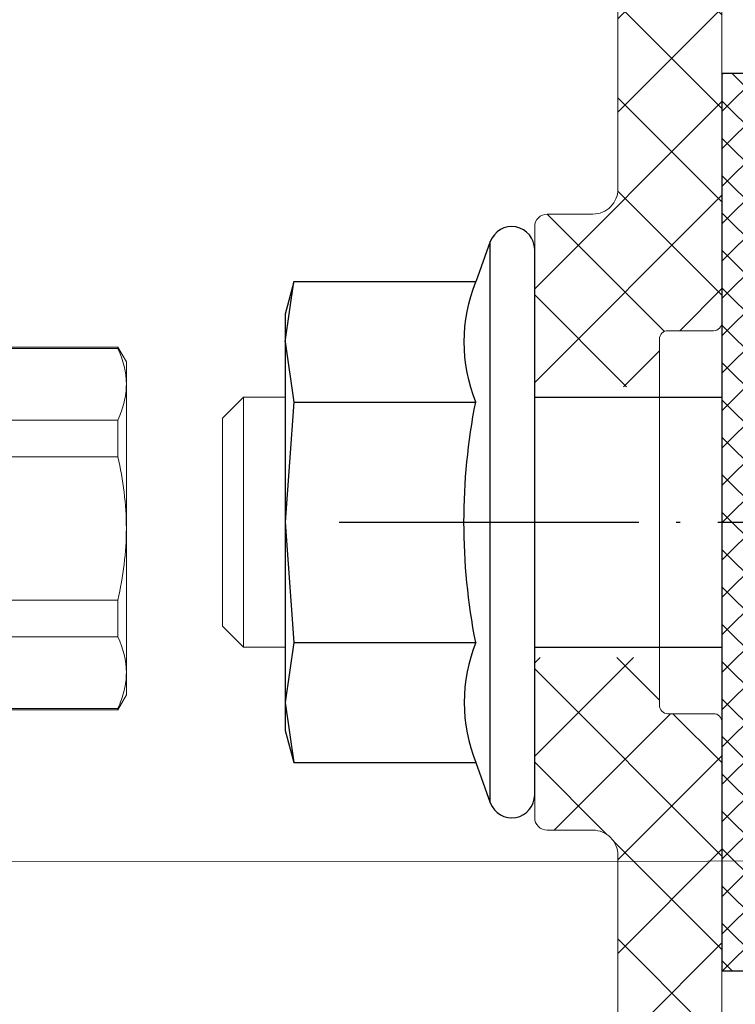
# Model space of a CAD drawing. Units: millimetres. Extents: x -1685 to 11890, y 4 to 6486.
# Drawn here: x 8768 to 8786, y 488 to 511 of the extents above; entities that cross this region are included whole.
import ezdxf

# ---------------------------------------------------------------- set-up
doc = ezdxf.new("R2010")
doc.units = ezdxf.units.MM
doc.linetypes.add('ACAD_ISO04W100', pattern=[30, 24, -3, 0, -3])
doc.linetypes.add('AUSGEZOGEN', pattern=[0])
for name, color, linetype, lineweight in [('Fassadenbekleidung_Schraffur', 251, 'Continuous', 5), ('Legende', 251, 'Continuous', 5), ('Spidi-max-Verbindungsschraube', 6, 'Continuous', 15), ('Systemhänger', 11, 'AUSGEZOGEN', 13)]:
    doc.layers.add(name, color=color, linetype=linetype, lineweight=lineweight)
doc.layers.add('Sigma8', color=7, linetype='Continuous')

# ---------------------------------------------------------------- blocks, each defined once
blk = doc.blocks.new('Mutter')
at = {"layer": 'Sigma8', "color": 4}
for points in [[(5812.723, 403.375), (5812.723, 416.475, 0.839099), (5811.656, 416.664), (5811.305, 415.699), (5806.931, 415.699), (5806.723, 414.925), (5806.723, 414.256), (5806.723, 409.925), (5806.723, 405.595), (5806.723, 404.925), (5806.931, 404.152), (5811.305, 404.152), (5811.656, 403.187, 0.839099), (5812.723, 403.375)], [(5806.931, 407.039), (5811.305, 407.039, -0.097526), (5811.305, 412.812, -0.190346), (5811.305, 415.699)], [(5811.305, 407.039, 0.190347), (5811.305, 404.152)]]:
    blk.add_lwpolyline(points, format="xyb", dxfattribs=at)
for points in [[(5811.656, 403.187), (5811.656, 416.664)], [(5806.723, 414.256), (5806.931, 415.699)], [(5806.723, 414.256), (5806.931, 412.812), (5806.723, 409.925), (5806.931, 407.039), (5806.723, 405.595), (5806.931, 404.152)], [(5806.931, 412.812), (5811.305, 412.812)]]:
    blk.add_lwpolyline(points, dxfattribs=at)
blk = doc.blocks.new('Fischer Tergo+_1')
h = blk.add_hatch()
h.set_pattern_fill('ANSI37', color=4, scale=0.2, style=0)
h.paths.add_polyline_path([(7056.902, 388.598), (7059.4, 388.598), (7059.4, 410.158), (7056.902, 410.158)])
at = {"color": 4}
blk.add_lwpolyline([(7056.902, 388.598), (7059.4, 388.598), (7059.4, 410.158), (7056.902, 410.158)], close=True, dxfattribs=at)
for points in [[(7052.4, 402.378), (7056.9, 402.378)], [(7052.4, 396.378), (7056.9, 396.378)]]:
    blk.add_lwpolyline(points, dxfattribs=at)
at = {"layer": 'Fassadenbekleidung_Schraffur', "color": 4}
blk.add_lwpolyline([(7046.4, 402.378), (7045.4, 402.378), (7044.9, 401.878), (7044.9, 396.878), (7045.4, 396.378), (7046.4, 396.378), (7045.4, 396.378), (7045.4, 402.378)], dxfattribs=at)
at = {"layer": 'Fassadenbekleidung_Schraffur', "rotation": 360}
blk.add_blockref('Mutter', (1239.677, -10.547), dxfattribs=at)
blk = doc.blocks.new('A$C4AD739B4')
at = {"layer": 'Spidi-max-Verbindungsschraube'}
for p, q in [((-4.355, -5.4), (-4.355, -9.045)), ((-4.325, -9.045), (-4.325, -5.4)), ((-2.603, -5.4), (-2.603, -9.045)), ((-1.722, -9.045), (-1.722, -5.4)), ((1.722, -5.4), (1.722, -9.045)), ((2.603, -9.045), (2.603, -5.4)), ((4.325, -5.4), (4.325, -9.045)), ((4.355, -9.045), (4.355, -5.4)), ((-4.355, -9.045), (-4, -9.25)), ((-4.325, -9.045), (-4.355, -9.045)), ((-1.722, -9.045), (-2.603, -9.045)), ((2.603, -9.045), (1.722, -9.045)), ((4, -9.25), (4.355, -9.045)), ((4.355, -9.045), (4.325, -9.045)), ((4, -9.25), (-4, -9.25))]:
    blk.add_line(p, q, dxfattribs=at)
for points in [[(-3.464, -9.25), (-3.608, -9.25), (-3.753, -9.232), (-4.041, -9.161), (-4.184, -9.11), (-4.325, -9.045)], [(0, -9.25), (0.289, -9.25), (0.581, -9.231), (1.158, -9.161), (1.442, -9.109), (1.722, -9.045)], [(3.464, -9.25), (3.32, -9.25), (3.175, -9.232), (2.887, -9.161), (2.745, -9.11), (2.603, -9.045)]]:
    blk.add_open_spline(points, degree=3, knots=[0, 0, 0, 0, 0.5, 0.5, 1, 1, 1, 1], dxfattribs=at)
for points in [[(-2.603, -9.045), (-2.888, -9.175), (-3.175, -9.25), (-3.464, -9.25)], [(-1.722, -9.045), (-1.153, -9.175), (-0.579, -9.25), (0, -9.25)], [(4.325, -9.045), (4.04, -9.175), (3.754, -9.25), (3.464, -9.25)]]:
    blk.add_open_spline(points, degree=3, dxfattribs=at)
blk = doc.blocks.new('Agraffe_3')
at = {"layer": 'Systemhänger', "linetype": 'ByBlock', "lineweight": -2}
h = blk.add_hatch(dxfattribs=at)
h.set_pattern_fill('ANSI37', color=256, scale=0.5, angle=180, style=0)
h.set_pattern_definition([(45, (927.4461, 336.3385), (-1.122532, 1.122532), []), (135, (927.4461, 336.3385), (-1.122532, -1.122532), [])])
h.paths.add_polyline_path([(8780.753, 506.289, -0.414214), (8781.053, 506.589), (8782.153, 506.589, 0.414214), (8782.753, 507.189), (8782.753, 514.027, 0.165333), (8782.629, 514.392), (8781.46, 515.913, -0.165333), (8781.252, 516.523), (8781.252, 530.011, 0.414214), (8780.952, 530.311), (8780.552, 530.311, 0.267949), (8780.293, 530.161, -0.267949), (8780.033, 530.011), (8779.536, 530.011), (8779.536, 534.011), (8781.242, 534.011, -0.404992), (8783.74, 531.59), (8784.045, 524.283, 0.400305), (8784.145, 524.188), (8785.153, 524.188, -0.414214), (8785.253, 524.088), (8785.253, 503.988, -0.414214), (8785.053, 503.788), (8783.953, 503.788, 0.414214), (8783.753, 503.588), (8783.753, 502.439), (8780.753, 502.439)])
h.paths.add_polyline_path([(8780.753, 495.939), (8783.753, 495.939), (8783.753, 494.788, 0.414214), (8783.953, 494.588), (8785.053, 494.588, -0.414214), (8785.253, 494.388), (8785.253, 463.489, -0.414213), (8785.153, 463.389), (8784.247, 463.389, -0.396145), (8784.147, 463.482), (8783.05, 481.124, 0.379572), (8782.753, 481.388), (8781.553, 481.388, 0.414214), (8781.253, 481.088), (8781.252, 469.664), (8781.251, 469.664), (8781.251, 467.664), (8781.252, 467.664, -0.390488), (8780.953, 467.389), (8771.859, 467.389, -0.414214), (8771.259, 467.989), (8771.259, 470.489, -0.414214), (8771.559, 470.789), (8772.559, 470.789, -0.414214), (8772.859, 470.489), (8772.859, 469.489, 0.414214), (8773.159, 469.189), (8779.153, 469.189, 0.414214), (8779.453, 469.489), (8779.453, 482.789, -0.414214), (8780.053, 483.389), (8782.453, 483.389, 0.414214), (8782.753, 483.689), (8782.753, 491.189, 0.414214), (8782.153, 491.789), (8781.053, 491.789, -0.414214), (8780.753, 492.089)])
h.paths.add_polyline_path([(8772.212, 530.161, 0.267949), (8771.952, 530.311), (8771.552, 530.311, 0.414214), (8771.252, 530.011), (8771.252, 520.011), (8771.251, 520.011), (8771.251, 518.011), (8771.252, 518.011, -0.414214), (8770.952, 517.711), (8770.748, 517.711, -0.414214), (8768.748, 519.711), (8768.748, 532.011, -0.414214), (8770.748, 534.011), (8772.453, 534.011), (8772.453, 530.012, -0.251186)])
at = {"layer": 'Systemhänger'}
h = blk.add_hatch(dxfattribs=at)
h.set_pattern_fill('ANSI31', color=256, scale=0.35, angle=180, style=0)
h.set_pattern_definition([(45, (927.446, 155.3592), (-0.78577241, 0.78577241), [])])
edge = h.paths.add_edge_path()
edge.add_line((8781.453, 468.092), (8781.453, 479.566))
edge.add_line((8781.453, 479.566), (8781.453, 480.189))
edge.add_arc((8781.753, 480.175), 0.3, 90, 177.4586, ccw=False)
edge.add_line((8781.753, 480.475), (8782.336, 480.475))
edge.add_arc((8782.337, 480.177), 0.299, 2.3503, 90.0783, ccw=False)
edge.add_line((8782.636, 480.189), (8783.718, 467.5))
edge.add_arc((8781.727, 467.311), 2, -90, 5.4188, ccw=False)
edge.add_line((8781.727, 465.311), (8769.994, 465.311))
edge.add_line((8769.994, 465.311), (8759.89, 468.822))
edge.add_arc((8759.786, 468.435), 0.4, 75.0146, 90)
edge.add_line((8759.786, 468.835), (8759.689, 468.835))
edge.add_arc((8759.689, 469.235), 0.4, 180, 270, ccw=False)
edge.add_line((8759.289, 469.235), (8759.289, 497.014))
edge.add_spline(control_points=[(8759.289, 497.014), (8759.593, 497.014), (8759.897, 497.014), (8760.201, 497.014)], knot_values=[3.051043, 3.051043, 3.051043, 3.051043, 4.051043, 4.051043, 4.051043, 4.051043], degree=3, periodic=0)
edge.add_spline(control_points=[(8760.201, 497.014), (8760.267, 496.903), (8760.401, 496.676), (8760.535, 496.449), (8760.603, 496.333)], knot_values=[2.136313, 2.136313, 2.136313, 2.136313, 2.582425, 3.051043, 3.051043, 3.051043, 3.051043], degree=3, periodic=0)
edge.add_spline(control_points=[(8760.603, 496.333), (8760.614, 496.314), (8760.634, 496.281), (8760.687, 496.301), (8760.7, 496.324), (8760.706, 496.334)], knot_values=[2, 2, 2, 2, 2.056143, 2.102673, 2.136313, 2.136313, 2.136313, 2.136313], degree=3, periodic=0)
edge.add_spline(control_points=[(8760.706, 496.334), (8760.778, 496.456), (8760.911, 496.683), (8761.045, 496.909), (8761.107, 497.014)], knot_values=[1, 1, 1, 1, 1.53808, 2, 2, 2, 2], degree=3, periodic=0)
edge.add_spline(control_points=[(8761.107, 497.014), (8761.301, 497.014), (8761.495, 497.014), (8761.689, 497.014)], knot_values=[0, 0, 0, 0, 1, 1, 1, 1], degree=3, periodic=0)
edge.add_line((8761.689, 497.014), (8761.689, 486.139))
edge.add_arc((8761.789, 486.139), 0.1, 180, 270)
edge.add_line((8761.789, 486.039), (8762.389, 486.039))
edge.add_arc((8762.389, 485.889), 0.15, 0, 90, ccw=False)
edge.add_arc((8762.689, 485.889), 0.15, 180, 270)
edge.add_line((8762.689, 485.739), (8763.989, 485.739))
edge.add_arc((8763.989, 485.889), 0.15, 270, 360)
edge.add_arc((8764.289, 485.889), 0.15, 90, 180, ccw=False)
edge.add_line((8764.289, 486.039), (8764.889, 486.039))
edge.add_arc((8764.889, 486.139), 0.1, 270, 360)
edge.add_line((8764.989, 486.139), (8764.989, 487.15))
edge.add_arc((8765.089, 487.15), 0.1, 44.735, 180, ccw=False)
edge.add_line((8765.16, 487.22), (8770.508, 481.822))
edge.add_arc((8769.158, 480.485), 1.9, 0, 44.735, ccw=False)
edge.add_line((8771.058, 480.485), (8771.058, 467.889))
edge.add_arc((8771.658, 467.889), 0.6, 180, 270)
edge.add_line((8771.658, 467.289), (8781.153, 467.289))
edge.add_arc((8781.153, 467.589), 0.3, 270, 359.9986)
edge.add_line((8781.453, 467.588), (8781.453, 468.092))
h.paths.add_polyline_path([(8760.489, 471.627), (8760.489, 484.239, -0.414214), (8760.989, 484.739), (8765.653, 484.739, -0.200115), (8766.363, 484.442), (8769.48, 481.297, -0.19771), (8770.059, 479.889), (8770.059, 467.592, -0.4976), (8769.423, 467.111), (8761.814, 469.744, -0.316618)], flags=16)
edge = h.paths.add_edge_path()
edge.add_arc((8761.839, 511.389), 0.15, 90, 180)
edge.add_line((8761.689, 511.389), (8761.689, 501.661))
edge.add_spline(control_points=[(8761.689, 501.661), (8761.671, 501.691), (8761.653, 501.722), (8761.635, 501.753)], knot_values=[0, 0, 0, 0, 1, 1, 1, 1], degree=3, periodic=0)
edge.add_spline(control_points=[(8761.635, 501.753), (8761.634, 501.754), (8761.622, 501.769), (8761.588, 501.804), (8761.551, 501.767), (8761.54, 501.748), (8761.538, 501.745)], knot_values=[1, 1, 1, 1, 1.004209, 1.058268, 1.112121, 1.125338, 1.125338, 1.125338, 1.125338], degree=3, periodic=0)
edge.add_spline(control_points=[(8761.538, 501.745), (8761.465, 501.62), (8761.331, 501.393), (8761.197, 501.166), (8761.136, 501.064)], knot_values=[1.125338, 1.125338, 1.125338, 1.125338, 1.672311, 2.125338, 2.125338, 2.125338, 2.125338], degree=3, periodic=0)
edge.add_spline(control_points=[(8761.136, 501.064), (8760.826, 501.064), (8760.517, 501.064), (8760.207, 501.064)], knot_values=[2.125338, 2.125338, 2.125338, 2.125338, 3.125338, 3.125338, 3.125338, 3.125338], degree=3, periodic=0)
edge.add_spline(control_points=[(8760.207, 501.064), (8760.146, 501.166), (8760.012, 501.392), (8759.879, 501.619), (8759.806, 501.743)], knot_values=[3.125338, 3.125338, 3.125338, 3.125338, 3.538269, 4.039359, 4.039359, 4.039359, 4.039359], degree=3, periodic=0)
edge.add_spline(control_points=[(8759.806, 501.743), (8759.798, 501.759), (8759.782, 501.787), (8759.725, 501.785), (8759.71, 501.758), (8759.703, 501.744)], knot_values=[4.039359, 4.039359, 4.039359, 4.039359, 4.088207, 4.131413, 4.17679, 4.17679, 4.17679, 4.17679], degree=3, periodic=0)
edge.add_spline(control_points=[(8759.703, 501.744), (8759.621, 501.604), (8759.487, 501.377), (8759.353, 501.151), (8759.301, 501.064)], knot_values=[4.17679, 4.17679, 4.17679, 4.17679, 4.791047, 5.17679, 5.17679, 5.17679, 5.17679], degree=3, periodic=0)
edge.add_spline(control_points=[(8759.301, 501.064), (8759.297, 501.056), (8759.293, 501.049), (8759.289, 501.042)], knot_values=[5.17679, 5.17679, 5.17679, 5.17679, 5.207924, 5.207924, 5.207924, 5.207924], degree=3, periodic=0)
edge.add_line((8759.289, 501.042), (8759.289, 513.077))
edge.add_arc((8759.689, 513.077), 0.4, 100.2508, 180, ccw=False)
edge.add_line((8759.618, 513.47), (8771.124, 515.829))
edge.add_arc((8771.053, 516.223), 0.4, 280.2508, 360)
edge.add_line((8771.453, 516.223), (8771.453, 529.711))
edge.add_arc((8771.753, 529.711), 0.3, 90, 180, ccw=False)
edge.add_line((8771.753, 530.011), (8779.053, 530.011))
edge.add_arc((8779.053, 528.011), 2, 0, 90, ccw=False)
edge.add_line((8781.053, 528.011), (8781.053, 524.961))
edge.add_arc((8780.753, 524.961), 0.3, 270, 360, ccw=False)
edge.add_line((8780.753, 524.661), (8779.753, 524.661))
edge.add_arc((8779.753, 524.961), 0.3, 180, 270, ccw=False)
edge.add_line((8779.453, 524.961), (8779.453, 527.711))
edge.add_arc((8779.153, 527.711), 0.3, 0, 90)
edge.add_line((8779.153, 528.011), (8774.174, 528.011))
edge.add_arc((8774.174, 527.711), 0.3, 90, 129.9648)
edge.add_line((8773.981, 527.941), (8772.905, 527.039))
edge.add_arc((8773.098, 526.81), 0.3, 129.9648, 182.9903)
edge.add_line((8772.798, 526.794), (8773.386, 514.919))
edge.add_arc((8772.387, 514.867), 1, -70.9504, 2.9903, ccw=False)
edge.add_line((8772.714, 513.922), (8767.058, 512.464))
edge.add_line((8767.058, 512.464), (8765.168, 510.328))
edge.add_arc((8765.089, 510.389), 0.1, 180, 322.7345, ccw=False)
edge.add_line((8764.989, 510.389), (8764.989, 511.389))
edge.add_arc((8764.839, 511.389), 0.15, 0, 90)
edge.add_line((8764.839, 511.539), (8764.289, 511.539))
edge.add_arc((8764.289, 511.689), 0.15, 180, 270, ccw=False)
edge.add_arc((8763.989, 511.689), 0.15, 360, 450)
edge.add_line((8763.989, 511.839), (8762.689, 511.839))
edge.add_arc((8762.689, 511.689), 0.15, 90, 180)
edge.add_arc((8762.389, 511.689), 0.15, 270, 360, ccw=False)
edge.add_line((8762.389, 511.539), (8761.839, 511.539))
at = {"layer": 'Systemhänger', "linetype": 'ByBlock', "lineweight": -2}
for points in [[(8785.253, 524.088), (8785.253, 503.988, -0.414214), (8785.053, 503.788), (8783.953, 503.788, 0.414214), (8783.753, 503.588), (8783.753, 494.788, 0.414214), (8783.953, 494.588), (8785.053, 494.588, -0.414214), (8785.253, 494.388), (8785.253, 463.489, -0.414213)], [(8782.753, 483.689), (8782.753, 491.189, 0.414214), (8782.153, 491.789), (8781.053, 491.789, -0.414214), (8780.753, 492.089), (8780.753, 506.289, -0.414214), (8781.053, 506.589), (8782.153, 506.589, 0.414214), (8782.753, 507.189), (8782.753, 514.027, 0.165333)]]:
    blk.add_lwpolyline(points, format="xyb", dxfattribs=at)
at = {"layer": 'Spidi-max-Verbindungsschraube', "rotation": 90}
blk.add_blockref('A$C4AD739B4', (8761.689, 499.039), dxfattribs=at)

msp = doc.modelspace()

# ---------------------------------------------------------------- linework, layer by layer
at = {"color": 2, "linetype": 'ACAD_ISO04W100', "ltscale": 0.3}
msp.add_line((8776.053, 499.188), (8807.626, 499.188), dxfattribs=at)
at = {"layer": 'Legende'}
msp.add_lwpolyline([(8805.256, 491.053), (8764.567, 491.039)], dxfattribs=at)

# ---------------------------------------------------------------- block references
at = {"color": 4}
msp.add_blockref('Fischer Tergo+_1', (1728.353, 99.81), dxfattribs=at)
at = {"layer": 'Fassadenbekleidung_Schraffur', "color": 4}
msp.add_blockref('Agraffe_3', (0, 0), dxfattribs=at)

doc.saveas('drawing.dxf')
